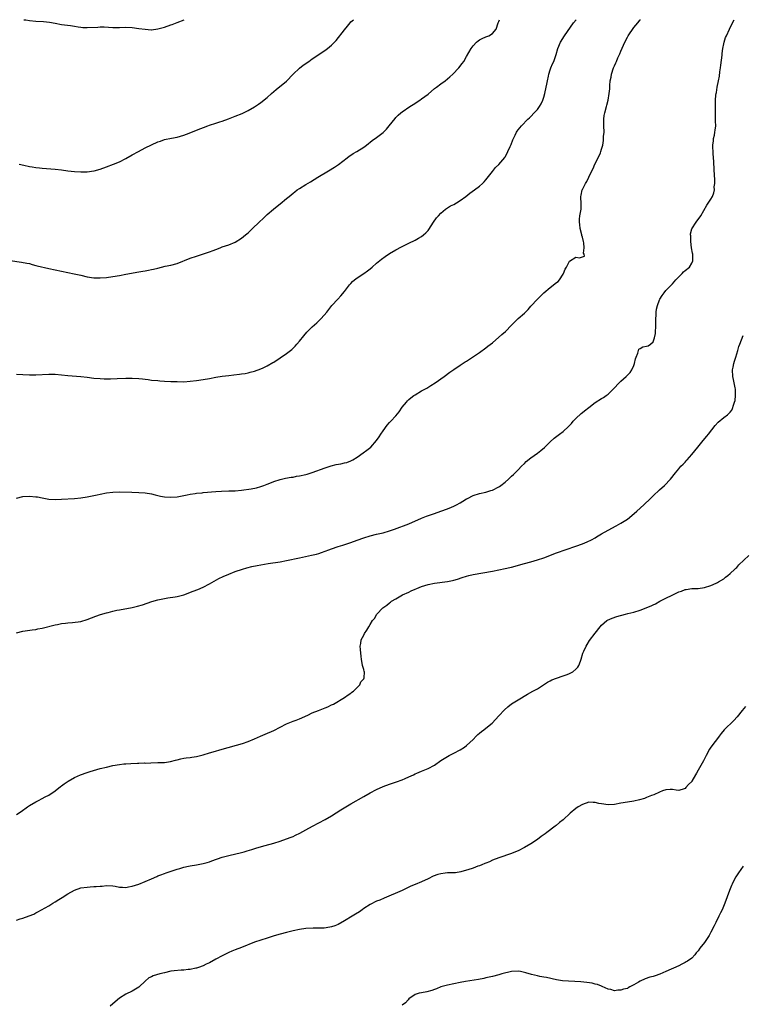
# Model space of a CAD drawing. Units: inches. Extents: x 2595000 to 2598000, y 1488000 to 1491000.
# Drawn here: x 2595650 to 2595875, y 1490694 to 1491000 of the extents above; entities that cross this region are included whole.
import ezdxf

# ---------------------------------------------------------------- set-up
doc = ezdxf.new("R2010")
doc.units = ezdxf.units.IN
doc.header["$MEASUREMENT"] = 0
doc.layers.add('LD25951488_10ft', color=93, linetype='Continuous')

msp = doc.modelspace()

# ---------------------------------------------------------------- linework, layer by layer
at = {"layer": 'LD25951488_10ft'}
for points, elevation in [([(2595647, 1490925.01), (2595650.56, 1490924.56), (2595652.25, 1490924.25), (2595653, 1490924.09), (2595653.84, 1490923.84), (2595655, 1490923.54), (2595655.41, 1490923.41), (2595659, 1490922.57), (2595661, 1490922.14), (2595663, 1490921.74), (2595665, 1490921.36), (2595666.95, 1490920.95), (2595669, 1490920.45), (2595671, 1490919.99), (2595673, 1490919.69), (2595673.67, 1490919.67), (2595675, 1490919.63), (2595677, 1490919.8), (2595679, 1490920.08), (2595681, 1490920.39), (2595683, 1490920.75), (2595687, 1490921.51), (2595688.29, 1490921.71), (2595689, 1490921.86), (2595690, 1490922), (2595691, 1490922.23), (2595691.65, 1490922.35), (2595693, 1490922.71), (2595695.25, 1490923.25), (2595697, 1490923.61), (2595699, 1490924.16), (2595703, 1490925.74), (2595705, 1490926.45), (2595709, 1490927.74), (2595710.2, 1490928.2), (2595711, 1490928.48), (2595712.3, 1490929), (2595713, 1490929.26), (2595715, 1490929.95), (2595717, 1490930.78), (2595719, 1490932.03), (2595720.24, 1490933), (2595721, 1490933.65), (2595721.69, 1490934.31), (2595722.37, 1490935), (2595724.44, 1490937), (2595725.78, 1490938.22), (2595726.57, 1490939), (2595727, 1490939.4), (2595728.89, 1490941), (2595730.08, 1490941.92), (2595731, 1490942.65), (2595733, 1490944.34), (2595733.76, 1490945), (2595735, 1490946.02), (2595735.56, 1490946.44), (2595736.33, 1490947), (2595737, 1490947.46), (2595739, 1490948.7), (2595740.43, 1490949.57), (2595742.73, 1490951), (2595746, 1490953), (2595747.89, 1490954.11), (2595749.1, 1490954.9), (2595751.86, 1490957), (2595752.5, 1490957.5), (2595753, 1490957.86), (2595753.69, 1490958.31), (2595754.87, 1490959), (2595757, 1490960.37), (2595757.85, 1490961), (2595758.5, 1490961.5), (2595759, 1490961.87), (2595759.63, 1490962.37), (2595761, 1490963.31), (2595763, 1490964.85), (2595764.05, 1490965.95), (2595764.94, 1490967), (2595766.74, 1490969.26), (2595767, 1490969.55), (2595767.72, 1490970.28), (2595768.56, 1490971), (2595769, 1490971.36), (2595771.38, 1490973), (2595772.38, 1490973.62), (2595774.41, 1490975), (2595775, 1490975.37), (2595777, 1490976.86), (2595779, 1490978.54), (2595779.59, 1490979), (2595781, 1490980.06), (2595782.34, 1490981), (2595783.8, 1490982.2), (2595784.66, 1490983), (2595786.53, 1490985), (2595787.64, 1490986.36), (2595788.1, 1490987), (2595789, 1490988.51), (2595790.37, 1490991), (2595791, 1490991.91), (2595792.07, 1490993), (2595792.57, 1490993.43), (2595793, 1490993.7), (2595793.86, 1490994.14), (2595795, 1490994.64), (2595795.26, 1490994.74), (2595795.89, 1490995), (2595797, 1490995.74), (2595798.14, 1490997), (2595798.76, 1490999), (2595799, 1490999.48), (2595799.24, 1491000)], 10990), ([(2595649, 1490809.22), (2595651, 1490809.69), (2595653.89, 1490810.11), (2595655, 1490810.22), (2595655.63, 1490810.37), (2595657, 1490810.61), (2595661, 1490811.61), (2595661.76, 1490811.76), (2595663, 1490812.04), (2595664.18, 1490812.18), (2595665, 1490812.32), (2595666.41, 1490812.41), (2595669, 1490812.75), (2595671, 1490813.31), (2595673.65, 1490814.35), (2595675.13, 1490814.87), (2595677, 1490815.39), (2595677.52, 1490815.52), (2595679, 1490815.92), (2595680.18, 1490816.18), (2595681, 1490816.38), (2595684.95, 1490817.05), (2595686.58, 1490817.42), (2595688.13, 1490817.87), (2595691.11, 1490818.89), (2595693, 1490819.46), (2595695, 1490819.89), (2595696.02, 1490820.02), (2595698.38, 1490820.38), (2595699, 1490820.5), (2595701, 1490821.03), (2595703.91, 1490822.09), (2595705.34, 1490822.66), (2595707, 1490823.39), (2595709, 1490824.41), (2595711.92, 1490826.08), (2595713.25, 1490826.75), (2595715, 1490827.48), (2595717, 1490828.22), (2595719.32, 1490829), (2595720.61, 1490829.39), (2595722.2, 1490829.8), (2595723.85, 1490830.15), (2595727.28, 1490830.72), (2595731, 1490831.29), (2595733, 1490831.66), (2595737, 1490832.55), (2595740.7, 1490833.3), (2595742.31, 1490833.69), (2595743, 1490833.88), (2595743.84, 1490834.16), (2595745, 1490834.58), (2595746.09, 1490835), (2595747, 1490835.33), (2595749, 1490836.02), (2595750.47, 1490836.47), (2595753, 1490837.32), (2595755, 1490838.05), (2595757, 1490838.74), (2595759, 1490839.33), (2595761, 1490839.84), (2595763, 1490840.32), (2595765, 1490840.87), (2595766.6, 1490841.4), (2595771, 1490843.13), (2595775, 1490844.85), (2595776.54, 1490845.46), (2595779, 1490846.35), (2595781, 1490847.02), (2595783, 1490847.74), (2595784.32, 1490848.32), (2595785, 1490848.59), (2595785.82, 1490849), (2595787, 1490849.63), (2595787.87, 1490850.13), (2595789, 1490850.87), (2595789.22, 1490851), (2595791, 1490851.9), (2595793, 1490852.52), (2595795, 1490852.94), (2595796.58, 1490853.42), (2595797, 1490853.61), (2595799, 1490854.61), (2595799.24, 1490854.76), (2595799.62, 1490855), (2595801, 1490856.1), (2595801.99, 1490857), (2595802.5, 1490857.5), (2595803, 1490857.94), (2595803.53, 1490858.47), (2595805, 1490859.87), (2595806.1, 1490861), (2595807, 1490861.88), (2595807.55, 1490862.45), (2595809, 1490863.66), (2595811, 1490865.05), (2595812.1, 1490865.9), (2595813.19, 1490866.81), (2595815, 1490868.57), (2595816.28, 1490869.72), (2595817.88, 1490871), (2595819, 1490871.85), (2595820.66, 1490873.34), (2595821.64, 1490874.36), (2595822.18, 1490875), (2595823, 1490875.89), (2595824.6, 1490877.4), (2595825, 1490877.75), (2595825.7, 1490878.3), (2595827, 1490879.35), (2595829, 1490880.85), (2595831, 1490882.08), (2595831.58, 1490882.42), (2595832.39, 1490883), (2595833, 1490883.47), (2595834.77, 1490885.23), (2595836.47, 1490887), (2595837, 1490887.48), (2595838.6, 1490889), (2595838.82, 1490889.18), (2595839.82, 1490890.18), (2595840.36, 1490891), (2595841, 1490892.34), (2595841.22, 1490893), (2595841.55, 1490894.45), (2595841.69, 1490895), (2595842.22, 1490896.22), (2595842.43, 1490897), (2595842.59, 1490897.41), (2595843, 1490897.7), (2595843.85, 1490898.15), (2595845, 1490898.44), (2595845.47, 1490898.53), (2595846.21, 1490899), (2595847, 1490899.77), (2595847.41, 1490901), (2595847.71, 1490902.29), (2595847.9, 1490905), (2595847.87, 1490906.13), (2595847.88, 1490907), (2595847.94, 1490907.94), (2595847.95, 1490909), (2595848.11, 1490909.89), (2595848.33, 1490911), (2595849, 1490912.79), (2595849.1, 1490913), (2595849.85, 1490914.15), (2595850.46, 1490915), (2595851, 1490915.68), (2595852.19, 1490917), (2595853, 1490917.8), (2595854.03, 1490919), (2595856.02, 1490921), (2595856.49, 1490921.51), (2595857, 1490921.92), (2595858.28, 1490923), (2595859, 1490924.23), (2595859.37, 1490925), (2595859.32, 1490927), (2595859.29, 1490927.29), (2595858.96, 1490928.96), (2595858.71, 1490931), (2595858.71, 1490932.71), (2595858.65, 1490933), (2595858.66, 1490933.34), (2595859.08, 1490934.92), (2595860.44, 1490937), (2595861.82, 1490939), (2595863.71, 1490942.29), (2595865, 1490944.19), (2595865.48, 1490945), (2595865.93, 1490946.07), (2595866.06, 1490947), (2595866.02, 1490948.02), (2595866.16, 1490949), (2595866.19, 1490949.81), (2595866.06, 1490952.06), (2595866.02, 1490953), (2595865.95, 1490954.05), (2595865.92, 1490955), (2595865.91, 1490955.91), (2595865.73, 1490958.27), (2595865.63, 1490961), (2595865.74, 1490962.26), (2595865.84, 1490963), (2595866.07, 1490964.07), (2595866.25, 1490965), (2595866.36, 1490965.64), (2595866.49, 1490967), (2595866.42, 1490968.43), (2595866.45, 1490969), (2595866.37, 1490971), (2595866.38, 1490973), (2595866.42, 1490975), (2595866.55, 1490976.55), (2595866.6, 1490977), (2595866.68, 1490977.32), (2595866.98, 1490979), (2595867.39, 1490981), (2595867.62, 1490982.38), (2595867.77, 1490983.77), (2595867.96, 1490985), (2595868.11, 1490985.89), (2595868.48, 1490989), (2595868.51, 1490989.49), (2595868.71, 1490991), (2595869, 1490992.5), (2595869.12, 1490993), (2595869.57, 1490994.43), (2595869.81, 1490995), (2595870.74, 1490997), (2595871.75, 1490999), (2595872.27, 1491000)], 11020), ([(2595649, 1490851.12), (2595651, 1490851.58), (2595653, 1490851.73), (2595655, 1490851.55), (2595655.47, 1490851.47), (2595657, 1490851.14), (2595659, 1490850.77), (2595661, 1490850.66), (2595663, 1490850.75), (2595667, 1490851.03), (2595669, 1490851.23), (2595671, 1490851.49), (2595673, 1490851.88), (2595674.11, 1490852.11), (2595675, 1490852.32), (2595677, 1490852.73), (2595679, 1490852.98), (2595681, 1490853.07), (2595684.9, 1490852.9), (2595687, 1490852.86), (2595689, 1490852.78), (2595691, 1490852.46), (2595692.14, 1490852.14), (2595693.75, 1490851.75), (2595695, 1490851.48), (2595697, 1490851.35), (2595699, 1490851.54), (2595702.11, 1490852.11), (2595703, 1490852.3), (2595704.51, 1490852.51), (2595705, 1490852.6), (2595706.79, 1490852.78), (2595707, 1490852.82), (2595711, 1490853.18), (2595712.72, 1490853.28), (2595715, 1490853.32), (2595717, 1490853.38), (2595719, 1490853.55), (2595722.02, 1490853.98), (2595723.69, 1490854.31), (2595725, 1490854.67), (2595725.92, 1490855), (2595727, 1490855.47), (2595727.77, 1490855.77), (2595729, 1490856.3), (2595731, 1490856.91), (2595732.7, 1490857.3), (2595734.4, 1490857.6), (2595735, 1490857.66), (2595736.12, 1490857.88), (2595737, 1490858), (2595739, 1490858.47), (2595739.42, 1490858.58), (2595741, 1490859.08), (2595745, 1490860.57), (2595746.84, 1490861.16), (2595748.46, 1490861.54), (2595749.82, 1490861.82), (2595751, 1490862.03), (2595751.78, 1490862.22), (2595753, 1490862.67), (2595753.23, 1490862.77), (2595753.65, 1490863), (2595755, 1490863.84), (2595756.85, 1490865.15), (2595757.99, 1490866.01), (2595759.2, 1490867), (2595761, 1490868.99), (2595761.81, 1490870.19), (2595762.31, 1490871), (2595763, 1490872.08), (2595764.24, 1490873.76), (2595765, 1490874.62), (2595765.39, 1490875), (2595767, 1490876.66), (2595768.03, 1490877.97), (2595769, 1490879.41), (2595770.26, 1490881), (2595770.61, 1490881.39), (2595771, 1490881.77), (2595771.67, 1490882.33), (2595772.59, 1490883), (2595773, 1490883.28), (2595775, 1490884.45), (2595776.63, 1490885.37), (2595777.86, 1490886.14), (2595779.17, 1490887), (2595782.02, 1490889), (2595783.74, 1490890.26), (2595785, 1490891.15), (2595787, 1490892.51), (2595788.52, 1490893.48), (2595789, 1490893.77), (2595793, 1490896.46), (2595795, 1490897.84), (2595795.63, 1490898.37), (2595797, 1490899.48), (2595799.99, 1490902.01), (2595801.06, 1490902.94), (2595803, 1490904.95), (2595804, 1490906), (2595805.01, 1490906.99), (2595807, 1490908.7), (2595807.32, 1490909), (2595808.15, 1490909.85), (2595809, 1490910.84), (2595811, 1490912.99), (2595812.01, 1490913.99), (2595813.04, 1490914.96), (2595815, 1490916.68), (2595817, 1490918.19), (2595817.44, 1490918.56), (2595817.84, 1490919), (2595819, 1490920.76), (2595819.12, 1490921), (2595819.66, 1490922.34), (2595820.05, 1490923), (2595821, 1490924.86), (2595823, 1490926.14), (2595824.1, 1490925.9), (2595825, 1490926.21), (2595825.65, 1490926.35), (2595825.55, 1490927), (2595825.33, 1490927.33), (2595825.58, 1490929), (2595825.45, 1490930.55), (2595825.32, 1490931), (2595825, 1490932.27), (2595824.83, 1490932.83), (2595824.81, 1490933), (2595824.3, 1490935), (2595824.21, 1490936.21), (2595824.08, 1490937), (2595824.13, 1490937.87), (2595824.25, 1490939), (2595824.58, 1490941), (2595824.61, 1490941.39), (2595824.64, 1490943), (2595824.55, 1490944.55), (2595824.57, 1490945), (2595824.65, 1490945.35), (2595824.93, 1490947), (2595825, 1490947.16), (2595826.02, 1490949), (2595826.39, 1490949.61), (2595827.06, 1490950.94), (2595827.97, 1490953), (2595828.31, 1490953.69), (2595828.92, 1490955), (2595829.93, 1490957), (2595830.6, 1490958.6), (2595830.78, 1490959), (2595831, 1490959.71), (2595831.32, 1490961), (2595831.59, 1490962.41), (2595831.62, 1490963), (2595831.62, 1490963.62), (2595831.73, 1490965), (2595831.68, 1490967), (2595831.7, 1490967.7), (2595831.68, 1490969), (2595831.82, 1490970.18), (2595831.97, 1490971), (2595832.5, 1490973), (2595832.62, 1490973.38), (2595833.02, 1490975), (2595833.35, 1490977), (2595833.5, 1490978.5), (2595833.56, 1490979.56), (2595833.69, 1490981), (2595833.91, 1490982.09), (2595834.07, 1490983), (2595834.73, 1490985), (2595835, 1490985.64), (2595835.44, 1490986.56), (2595835.61, 1490987), (2595836.08, 1490988.08), (2595836.66, 1490989.34), (2595837, 1490990.17), (2595838.25, 1490993), (2595839, 1490994.56), (2595839.27, 1490995), (2595841, 1490997.61), (2595842.25, 1490999), (2595843, 1490999.92), (2595843.07, 1491000)], 11010), ([(2595649, 1490889.72), (2595651, 1490889.58), (2595653, 1490889.48), (2595655, 1490889.49), (2595659, 1490889.66), (2595661, 1490889.64), (2595663, 1490889.49), (2595665, 1490889.28), (2595669, 1490888.99), (2595671, 1490888.76), (2595673, 1490888.47), (2595675, 1490888.29), (2595676.25, 1490888.25), (2595678.26, 1490888.26), (2595680.33, 1490888.33), (2595683, 1490888.45), (2595685, 1490888.47), (2595687, 1490888.36), (2595688.19, 1490888.19), (2595689, 1490888.11), (2595689.97, 1490887.97), (2595691, 1490887.85), (2595693, 1490887.66), (2595693.62, 1490887.62), (2595695, 1490887.52), (2595697, 1490887.43), (2595699, 1490887.36), (2595701, 1490887.34), (2595703, 1490887.45), (2595705, 1490887.67), (2595707, 1490887.97), (2595709, 1490888.33), (2595711, 1490888.73), (2595713, 1490889.07), (2595715, 1490889.3), (2595716.56, 1490889.44), (2595718.35, 1490889.65), (2595719, 1490889.77), (2595720.07, 1490889.93), (2595721, 1490890.11), (2595721.72, 1490890.28), (2595723, 1490890.62), (2595725, 1490891.35), (2595725.69, 1490891.69), (2595727, 1490892.29), (2595728.72, 1490893.28), (2595729, 1490893.44), (2595731, 1490894.74), (2595733, 1490896.11), (2595734.63, 1490897.37), (2595735, 1490897.72), (2595735.64, 1490898.36), (2595736.21, 1490899), (2595737, 1490899.95), (2595738.36, 1490901.64), (2595739.3, 1490902.7), (2595741, 1490904.41), (2595742.37, 1490905.63), (2595743, 1490906.26), (2595743.39, 1490906.61), (2595743.8, 1490907), (2595745.47, 1490909), (2595747.05, 1490911), (2595748.89, 1490913), (2595749.92, 1490914.08), (2595751, 1490915.38), (2595752.57, 1490917.43), (2595753, 1490917.93), (2595753.51, 1490918.49), (2595754.11, 1490919), (2595755, 1490919.71), (2595757, 1490921), (2595758.15, 1490921.85), (2595759, 1490922.5), (2595759.6, 1490923), (2595761, 1490924.24), (2595762.51, 1490925.49), (2595763.67, 1490926.33), (2595765, 1490927.21), (2595767, 1490928.39), (2595768.71, 1490929.29), (2595769, 1490929.46), (2595771, 1490930.46), (2595773, 1490931.41), (2595773.99, 1490931.99), (2595775, 1490932.54), (2595775.58, 1490933), (2595776.36, 1490933.64), (2595777, 1490934.38), (2595777.27, 1490934.73), (2595778.72, 1490937), (2595779.68, 1490938.32), (2595780.22, 1490939), (2595781, 1490939.81), (2595782.38, 1490941), (2595783, 1490941.44), (2595783.97, 1490942.03), (2595785, 1490942.53), (2595785.81, 1490943), (2595787, 1490943.72), (2595788.73, 1490945), (2595790, 1490946), (2595791.44, 1490947), (2595793, 1490948.18), (2595793.9, 1490949), (2595794.44, 1490949.56), (2595795, 1490950.21), (2595797, 1490952.75), (2595798.01, 1490953.99), (2595799, 1490954.97), (2595800.85, 1490957.15), (2595801, 1490957.36), (2595801.59, 1490958.41), (2595801.86, 1490959), (2595802.5, 1490960.5), (2595802.81, 1490961.19), (2595803.37, 1490962.63), (2595803.54, 1490963), (2595804.09, 1490964.09), (2595804.52, 1490965), (2595804.69, 1490965.31), (2595805, 1490965.75), (2595806.04, 1490967), (2595808.07, 1490969), (2595808.58, 1490969.42), (2595809, 1490969.82), (2595810.04, 1490971), (2595811, 1490972.05), (2595811.65, 1490973), (2595812.16, 1490973.84), (2595812.71, 1490975), (2595813, 1490975.84), (2595813.35, 1490977), (2595813.79, 1490979), (2595813.98, 1490979.98), (2595814.14, 1490981), (2595814.47, 1490982.47), (2595814.57, 1490983), (2595815, 1490984.41), (2595815.22, 1490985), (2595815.74, 1490986.26), (2595816.09, 1490987), (2595816.85, 1490989.15), (2595817.36, 1490991), (2595818.18, 1490993), (2595819.44, 1490995), (2595822.29, 1490999), (2595823.12, 1491000)], 11000), ([(2595649.86, 1490955), (2595651.26, 1490954.74), (2595653, 1490954.27), (2595653.83, 1490954.17), (2595655, 1490953.95), (2595656.13, 1490953.87), (2595657, 1490953.78), (2595661, 1490953.5), (2595663, 1490953.29), (2595664.97, 1490952.97), (2595667, 1490952.72), (2595669, 1490952.62), (2595670.68, 1490952.68), (2595671, 1490952.67), (2595673, 1490952.96), (2595673.17, 1490953), (2595675, 1490953.53), (2595677, 1490954.2), (2595679.2, 1490955), (2595681, 1490955.78), (2595683, 1490956.77), (2595685, 1490957.9), (2595686.89, 1490959), (2595689, 1490960.13), (2595690.93, 1490961.07), (2595693, 1490961.96), (2595693.78, 1490962.22), (2595695, 1490962.68), (2595697.15, 1490963.15), (2595699, 1490963.47), (2595701, 1490964.06), (2595702.67, 1490964.67), (2595705, 1490965.58), (2595708.52, 1490967), (2595709, 1490967.18), (2595711, 1490967.82), (2595712.19, 1490968.19), (2595713, 1490968.42), (2595714.9, 1490969.1), (2595717, 1490969.94), (2595719.15, 1490970.85), (2595721, 1490971.74), (2595723, 1490972.9), (2595724.27, 1490973.73), (2595725, 1490974.24), (2595727, 1490975.81), (2595728.35, 1490977), (2595729.77, 1490978.23), (2595733, 1490980.91), (2595735, 1490983), (2595737, 1490984.88), (2595738.18, 1490985.82), (2595739.9, 1490987), (2595741, 1490987.81), (2595742.76, 1490989), (2595745.32, 1490990.68), (2595745.75, 1490991), (2595747, 1490992.05), (2595747.94, 1490993), (2595748.44, 1490993.56), (2595751, 1490996.86), (2595751.97, 1490998.03), (2595752.74, 1490999), (2595753, 1490999.29), (2595753.81, 1491000)], 10980), ([(2595651.31, 1491000), (2595651.93, 1490999.93), (2595653, 1490999.78), (2595655, 1490999.56), (2595657.4, 1490999.4), (2595659.24, 1490999.24), (2595661, 1490998.93), (2595663, 1490998.55), (2595665.81, 1490998.19), (2595667, 1490997.99), (2595668.18, 1490997.82), (2595669, 1490997.65), (2595669.6, 1490997.6), (2595671, 1490997.55), (2595674.28, 1490997.72), (2595675, 1490997.75), (2595676.27, 1490997.73), (2595679, 1490997.61), (2595681, 1490997.61), (2595683, 1490997.63), (2595685, 1490997.56), (2595687, 1490997.31), (2595689, 1490997.02), (2595690.89, 1490996.89), (2595691, 1490996.89), (2595693, 1490997.12), (2595695, 1490997.71), (2595697, 1490998.4), (2595697.45, 1490998.55), (2595699, 1490999.13), (2595701.18, 1491000)], 10970), ([(2595649, 1490752.63), (2595650.42, 1490753.58), (2595652.4, 1490755), (2595653, 1490755.4), (2595655, 1490756.58), (2595655.78, 1490757), (2595657, 1490757.59), (2595657.9, 1490758.1), (2595659, 1490758.68), (2595661, 1490760.03), (2595662.67, 1490761.33), (2595663, 1490761.56), (2595663.81, 1490762.19), (2595665.04, 1490763), (2595667, 1490764.13), (2595668.88, 1490765), (2595671, 1490765.74), (2595671.95, 1490766.05), (2595675, 1490766.91), (2595677, 1490767.41), (2595679, 1490767.84), (2595681, 1490768.2), (2595682.38, 1490768.38), (2595683, 1490768.45), (2595684.54, 1490768.54), (2595686.61, 1490768.6), (2595687, 1490768.59), (2595688.66, 1490768.66), (2595689, 1490768.65), (2595690.73, 1490768.73), (2595693, 1490768.79), (2595695, 1490768.86), (2595696.87, 1490769.13), (2595698.48, 1490769.52), (2595699, 1490769.69), (2595700.08, 1490769.92), (2595701, 1490770.15), (2595701.78, 1490770.22), (2595703, 1490770.38), (2595703.56, 1490770.44), (2595705, 1490770.67), (2595707, 1490771.2), (2595709, 1490771.83), (2595710.17, 1490772.17), (2595713, 1490772.95), (2595719.26, 1490774.74), (2595721, 1490775.32), (2595723, 1490776.15), (2595724.84, 1490777), (2595726.36, 1490777.64), (2595729, 1490778.79), (2595731, 1490779.79), (2595733, 1490780.84), (2595735, 1490781.67), (2595735.98, 1490782.02), (2595737, 1490782.42), (2595739.58, 1490783.58), (2595741, 1490784.27), (2595742.95, 1490785.05), (2595745, 1490785.81), (2595745.84, 1490786.16), (2595747, 1490786.72), (2595747.54, 1490787), (2595750.97, 1490789), (2595752.11, 1490789.89), (2595753, 1490790.44), (2595753.31, 1490790.69), (2595753.78, 1490791), (2595755.82, 1490793), (2595756.11, 1490793.89), (2595757, 1490794.86), (2595757.05, 1490794.95), (2595757.1, 1490795), (2595757.14, 1490795.14), (2595757.2, 1490797), (2595757.18, 1490797.18), (2595757, 1490797.78), (2595756.6, 1490799), (2595756.27, 1490801), (2595756.2, 1490801.8), (2595755.96, 1490803.96), (2595755.92, 1490805), (2595756.1, 1490805.9), (2595756.24, 1490807), (2595757, 1490808.48), (2595757.24, 1490809), (2595757.95, 1490810.05), (2595758.53, 1490811), (2595759, 1490811.72), (2595759.75, 1490813), (2595760.32, 1490813.68), (2595761.1, 1490815), (2595762.98, 1490817), (2595764.21, 1490817.79), (2595765, 1490818.48), (2595765.32, 1490818.68), (2595765.68, 1490819), (2595767, 1490819.76), (2595769.05, 1490821), (2595771, 1490821.86), (2595771.78, 1490822.22), (2595773, 1490822.74), (2595773.56, 1490823), (2595775, 1490823.54), (2595777, 1490824.21), (2595779, 1490824.67), (2595783, 1490825.1), (2595784.58, 1490825.42), (2595785, 1490825.53), (2595786.11, 1490825.89), (2595787.61, 1490826.39), (2595789, 1490826.83), (2595789.72, 1490827), (2595791, 1490827.28), (2595797, 1490828.37), (2595801, 1490829.16), (2595802.49, 1490829.51), (2595803, 1490829.64), (2595807, 1490830.79), (2595809, 1490831.31), (2595811, 1490831.85), (2595813, 1490832.53), (2595817, 1490834.09), (2595823, 1490836.15), (2595825, 1490836.86), (2595826.5, 1490837.5), (2595827.84, 1490838.16), (2595829, 1490838.78), (2595829.39, 1490839), (2595831, 1490839.97), (2595833, 1490841.15), (2595835.53, 1490842.47), (2595837, 1490843.28), (2595839, 1490844.59), (2595840.35, 1490845.65), (2595841.96, 1490847), (2595844.09, 1490849), (2595846.15, 1490851), (2595847, 1490851.81), (2595849, 1490853.67), (2595850.5, 1490855), (2595852.42, 1490857), (2595853.95, 1490859), (2595855, 1490860.24), (2595855.66, 1490861), (2595856.34, 1490861.66), (2595857, 1490862.33), (2595857.32, 1490862.68), (2595857.58, 1490863), (2595859, 1490864.64), (2595860.9, 1490867), (2595862.58, 1490869), (2595863.67, 1490870.33), (2595864.21, 1490871), (2595866.28, 1490873.72), (2595867.27, 1490874.73), (2595869, 1490876.18), (2595870.15, 1490877), (2595871, 1490877.8), (2595871.5, 1490878.5), (2595871.73, 1490879), (2595871.98, 1490879.98), (2595872.34, 1490881), (2595872.48, 1490881.52), (2595872.66, 1490883), (2595872.61, 1490884.61), (2595872.64, 1490885), (2595872.58, 1490885.42), (2595872.25, 1490887), (2595872, 1490888), (2595871.8, 1490889), (2595871.7, 1490891), (2595871.9, 1490891.9), (2595872.11, 1490893), (2595872.31, 1490893.69), (2595872.77, 1490895), (2595873.37, 1490897), (2595873.72, 1490898.28), (2595873.95, 1490899), (2595875, 1490901.67)], 11030), ([(2595649, 1490719.76), (2595650.13, 1490720.13), (2595651, 1490720.36), (2595652.93, 1490721.07), (2595654.34, 1490721.66), (2595655, 1490722.01), (2595655.67, 1490722.33), (2595656.79, 1490723), (2595659, 1490724.24), (2595660.24, 1490725), (2595661, 1490725.44), (2595662.19, 1490726.19), (2595663.2, 1490726.8), (2595665, 1490727.98), (2595667, 1490729.09), (2595669, 1490729.76), (2595671, 1490730.05), (2595671.9, 1490730.1), (2595673, 1490730.19), (2595673.78, 1490730.22), (2595675, 1490730.37), (2595675.63, 1490730.37), (2595677, 1490730.52), (2595679, 1490730.38), (2595679.71, 1490730.29), (2595681, 1490730.01), (2595681.98, 1490730.02), (2595683, 1490729.93), (2595683.87, 1490730.13), (2595685, 1490730.32), (2595687, 1490731), (2595689, 1490731.75), (2595691, 1490732.6), (2595692.63, 1490733.37), (2595693, 1490733.52), (2595693.84, 1490733.84), (2595695, 1490734.31), (2595695.5, 1490734.5), (2595699, 1490735.6), (2595699.84, 1490735.84), (2595701, 1490736.19), (2595702.52, 1490736.52), (2595703, 1490736.64), (2595704.95, 1490736.95), (2595707, 1490737.37), (2595708.26, 1490737.74), (2595709, 1490737.94), (2595709.78, 1490738.22), (2595713, 1490739.31), (2595715, 1490739.88), (2595719, 1490740.78), (2595719.77, 1490741), (2595720.72, 1490741.28), (2595722.22, 1490741.78), (2595723.74, 1490742.26), (2595726.33, 1490743), (2595729, 1490743.73), (2595731, 1490744.31), (2595733, 1490745.01), (2595734.42, 1490745.58), (2595735, 1490745.82), (2595735.81, 1490746.19), (2595737.16, 1490746.84), (2595739, 1490747.81), (2595741.07, 1490749), (2595743, 1490750.05), (2595745, 1490751.08), (2595747, 1490752.24), (2595749.92, 1490754.08), (2595751.42, 1490755), (2595753, 1490755.93), (2595757, 1490758.25), (2595759, 1490759.36), (2595761, 1490760.4), (2595763, 1490761.34), (2595765, 1490762.12), (2595765.68, 1490762.32), (2595767.17, 1490762.83), (2595769, 1490763.47), (2595769.86, 1490763.86), (2595771, 1490764.33), (2595772.44, 1490765), (2595773, 1490765.28), (2595773.5, 1490765.5), (2595775, 1490766.14), (2595777.06, 1490766.94), (2595779, 1490768), (2595781, 1490769.41), (2595783, 1490770.7), (2595783.56, 1490771), (2595785, 1490771.73), (2595787, 1490772.79), (2595788.37, 1490773.63), (2595789, 1490774.09), (2595790.04, 1490775), (2595791, 1490775.93), (2595791.97, 1490777), (2595792.51, 1490777.49), (2595793, 1490777.99), (2595793.58, 1490778.42), (2595794.31, 1490779), (2595795, 1490779.48), (2595796.97, 1490781.03), (2595799, 1490783.35), (2595800.77, 1490785.23), (2595801.85, 1490786.15), (2595803, 1490787.04), (2595805, 1490788.35), (2595807.92, 1490790.08), (2595809.64, 1490791), (2595811, 1490791.78), (2595814.17, 1490793.83), (2595815, 1490794.27), (2595815.49, 1490794.51), (2595817, 1490795.11), (2595819, 1490795.76), (2595820.24, 1490796.24), (2595821, 1490796.49), (2595822.04, 1490797), (2595823, 1490797.86), (2595823.55, 1490798.45), (2595823.89, 1490799), (2595824.37, 1490800.37), (2595824.61, 1490801), (2595825.17, 1490802.83), (2595825.23, 1490803), (2595825.46, 1490803.46), (2595826.17, 1490805), (2595826.47, 1490805.53), (2595827.26, 1490806.74), (2595828.95, 1490809.05), (2595830.52, 1490811), (2595831, 1490811.52), (2595832.66, 1490813), (2595832.87, 1490813.13), (2595834.23, 1490813.77), (2595835.71, 1490814.29), (2595838.41, 1490815), (2595839.15, 1490815.15), (2595841, 1490815.59), (2595843, 1490816.2), (2595846.41, 1490817.59), (2595847, 1490817.89), (2595847.77, 1490818.23), (2595849.13, 1490819), (2595851, 1490819.92), (2595852.94, 1490820.94), (2595855, 1490821.89), (2595855.88, 1490822.12), (2595857, 1490822.66), (2595857.32, 1490822.68), (2595859, 1490822.98), (2595861, 1490823.02), (2595863, 1490823.3), (2595865, 1490823.95), (2595866.64, 1490824.64), (2595867, 1490824.8), (2595867.35, 1490825), (2595869, 1490826.02), (2595869.52, 1490826.48), (2595870.2, 1490827), (2595871, 1490827.66), (2595872.39, 1490829), (2595872.7, 1490829.3), (2595873, 1490829.54), (2595873.71, 1490830.29), (2595876.74, 1490833.26)], 11040), ([(2595875.73, 1490786.27), (2595874.74, 1490785), (2595873.12, 1490783), (2595872.1, 1490781.9), (2595869.07, 1490778.93), (2595868.16, 1490777.84), (2595867.54, 1490777), (2595867, 1490776.33), (2595865.55, 1490774.45), (2595864.72, 1490773.28), (2595864.55, 1490773), (2595863.48, 1490771), (2595862.63, 1490769.37), (2595861, 1490766.39), (2595860.46, 1490765.54), (2595860.17, 1490765), (2595859.03, 1490763), (2595859, 1490762.95), (2595858.02, 1490761.98), (2595857.21, 1490761), (2595857, 1490760.77), (2595856.62, 1490760.62), (2595855, 1490760.09), (2595854.17, 1490760.17), (2595853, 1490760.36), (2595852.36, 1490760.36), (2595851, 1490760.31), (2595849.96, 1490759.96), (2595849, 1490759.6), (2595847.22, 1490758.78), (2595846.52, 1490758.52), (2595845, 1490757.88), (2595844.36, 1490757.64), (2595842.82, 1490757.18), (2595841, 1490756.81), (2595839, 1490756.52), (2595837, 1490756.19), (2595835, 1490755.79), (2595833, 1490755.61), (2595831, 1490755.9), (2595830.1, 1490756.1), (2595829, 1490756.37), (2595828.38, 1490756.38), (2595827, 1490756.44), (2595825, 1490755.76), (2595823.7, 1490755), (2595823, 1490754.53), (2595821.21, 1490753), (2595819, 1490751), (2595817.88, 1490750.12), (2595816.8, 1490749.2), (2595816.59, 1490749), (2595813.99, 1490747), (2595813.39, 1490746.61), (2595812.23, 1490745.77), (2595811, 1490744.81), (2595809, 1490743.49), (2595807, 1490742.4), (2595805, 1490741.37), (2595804.18, 1490741), (2595803, 1490740.53), (2595799, 1490739.18), (2595797, 1490738.39), (2595796.07, 1490737.93), (2595795, 1490737.51), (2595794.65, 1490737.35), (2595793.75, 1490737), (2595793, 1490736.69), (2595792.52, 1490736.52), (2595791, 1490735.94), (2595789.41, 1490735.41), (2595789, 1490735.26), (2595787.24, 1490734.76), (2595785.49, 1490734.51), (2595783, 1490734.43), (2595782.32, 1490734.32), (2595781, 1490734.2), (2595780.04, 1490733.96), (2595778.6, 1490733.4), (2595777, 1490732.58), (2595775, 1490731.64), (2595773, 1490730.83), (2595771.68, 1490730.32), (2595771, 1490729.97), (2595768.99, 1490729.01), (2595763.4, 1490726.6), (2595762, 1490726), (2595761, 1490725.61), (2595759, 1490724.65), (2595757, 1490723.34), (2595756.5, 1490723), (2595755.63, 1490722.37), (2595754.4, 1490721.6), (2595753.36, 1490721), (2595751, 1490719.55), (2595749, 1490718.43), (2595747.99, 1490718.01), (2595747, 1490717.68), (2595746.46, 1490717.54), (2595744.7, 1490717.3), (2595743, 1490717.25), (2595741.25, 1490717.25), (2595739, 1490717.12), (2595737, 1490716.82), (2595735, 1490716.4), (2595733, 1490715.93), (2595731, 1490715.4), (2595729.17, 1490714.83), (2595727, 1490714.13), (2595725, 1490713.54), (2595723, 1490712.86), (2595719, 1490711.21), (2595717, 1490710.46), (2595715.95, 1490710.05), (2595715, 1490709.63), (2595713, 1490708.64), (2595711, 1490707.59), (2595709, 1490706.5), (2595707.98, 1490706.02), (2595707, 1490705.51), (2595705.63, 1490705), (2595705, 1490704.8), (2595704.78, 1490704.78), (2595703, 1490704.41), (2595702.41, 1490704.41), (2595701, 1490704.21), (2595700.23, 1490704.23), (2595698, 1490704), (2595697, 1490703.85), (2595695, 1490703.38), (2595693.62, 1490703), (2595691.54, 1490702.46), (2595691, 1490702.14), (2595690.18, 1490701.82), (2595689, 1490700.71), (2595687.1, 1490699), (2595687, 1490698.89), (2595685, 1490697.65), (2595683, 1490696.68), (2595681, 1490695.46), (2595679.66, 1490694.34), (2595678.12, 1490693)], 11050), ([(2595875, 1490736.55), (2595873.53, 1490734.47), (2595872.75, 1490733.25), (2595872.27, 1490732.27), (2595871.61, 1490731), (2595871.42, 1490730.58), (2595870.81, 1490729), (2595870.08, 1490727), (2595869.32, 1490725), (2595868.44, 1490723), (2595867.95, 1490722.05), (2595867.47, 1490721), (2595866.47, 1490719), (2595865.97, 1490718.03), (2595865, 1490716), (2595864.4, 1490715), (2595863, 1490712.82), (2595861.55, 1490711), (2595861, 1490710.19), (2595860.43, 1490709.57), (2595859.96, 1490709), (2595859, 1490707.96), (2595857.69, 1490707), (2595857.27, 1490706.73), (2595857, 1490706.53), (2595855.97, 1490706.03), (2595855, 1490705.5), (2595851, 1490703.73), (2595849.09, 1490702.91), (2595847.63, 1490702.37), (2595847, 1490702.25), (2595845.97, 1490701.97), (2595844.5, 1490701.5), (2595843, 1490700.8), (2595842.46, 1490700.46), (2595841, 1490699.63), (2595839.79, 1490699), (2595839.29, 1490698.71), (2595839, 1490698.52), (2595837.76, 1490698.24), (2595837, 1490697.92), (2595836, 1490698), (2595835, 1490697.8), (2595833.85, 1490698.15), (2595833, 1490698.25), (2595831.14, 1490699.14), (2595831, 1490699.18), (2595829.69, 1490699.69), (2595829, 1490699.84), (2595828.09, 1490700.09), (2595826.37, 1490700.37), (2595824.57, 1490700.57), (2595822.66, 1490700.66), (2595820.72, 1490700.72), (2595818.87, 1490700.87), (2595817, 1490701.14), (2595813.87, 1490701.87), (2595813, 1490702.05), (2595811.78, 1490702.22), (2595811, 1490702.39), (2595809.19, 1490702.81), (2595807.4, 1490703.4), (2595805.73, 1490703.73), (2595805, 1490703.85), (2595803, 1490703.72), (2595799.98, 1490703), (2595799, 1490702.73), (2595797, 1490702.24), (2595796.02, 1490701.98), (2595795, 1490701.78), (2595794.37, 1490701.63), (2595792.69, 1490701.31), (2595788.69, 1490700.69), (2595787, 1490700.37), (2595785, 1490699.94), (2595783, 1490699.53), (2595781, 1490699.03), (2595779.62, 1490698.38), (2595779, 1490698.18), (2595778.18, 1490697.82), (2595776.6, 1490697.4), (2595775, 1490697.16), (2595774.26, 1490697), (2595773, 1490696.59), (2595771, 1490695.21), (2595770.78, 1490695), (2595769.95, 1490694.05), (2595769, 1490693.34)], 11060)]:
    msp.add_lwpolyline(points, dxfattribs=dict(at, elevation=elevation))

doc.saveas('drawing.dxf')
